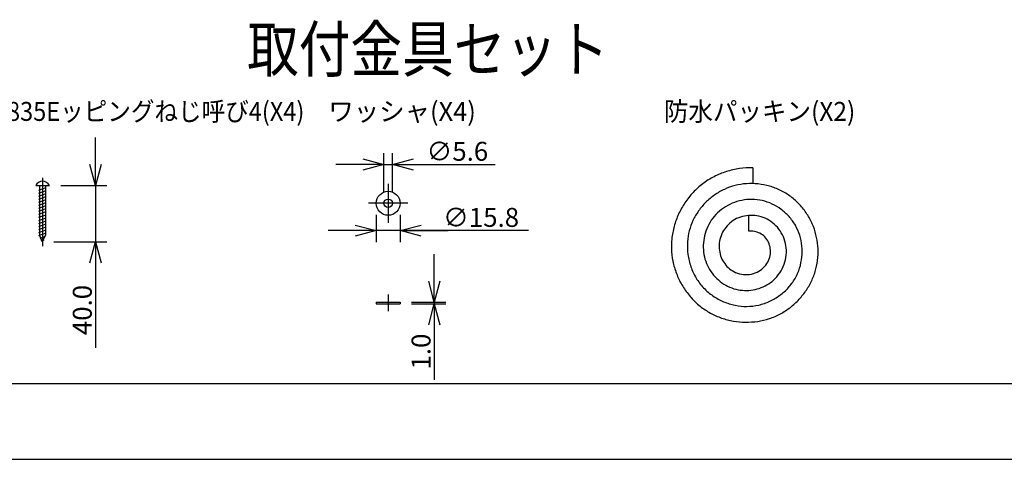
# Model space of a CAD drawing. Extents: x -210 to 210, y -148 to 148.
# Drawn here: x -129 to 1, y -148 to -90 of the extents above; entities that cross this region are included whole.
import ezdxf

# ---------------------------------------------------------------- set-up
doc = ezdxf.new("R2010")
doc.units = 0
doc.linetypes.add('CENTER', pattern=[50.8, 31.75, -6.35, 6.35, -6.35])
doc.layers.get('0').update_dxf_attribs({"linetype": 'CONTINUOUS'})
doc.layers.get('DEFPOINTS').update_dxf_attribs({"linetype": 'CONTINUOUS'})
doc.layers.add('LY_1', color=254, linetype='CONTINUOUS')
doc.styles.add('MX_DIMTXSTY_3', font='txt.shx', dxfattribs={"width": 1.35, "bigfont": 'extfont.shx'})
doc.styles.add('MX_DIMTXSTY_4', font='txt.shx', dxfattribs={"width": 1.65, "bigfont": 'extfont.shx'})
doc.styles.add('MX_DIMTXSTY_5', font='txt.shx', dxfattribs={"width": 1.2, "bigfont": 'extfont.shx'})
doc.styles.add('MX_DIMTXSTY_6', font='txt.shx', dxfattribs={"width": 1.15, "bigfont": 'extfont.shx'})
doc.styles.add('MX_NOTE_STANDARD', font='txt.shx', dxfattribs={"bigfont": 'extfont.shx'})
doc.dimstyles.new('MX_DIMSTYLE_CLASS2', dxfattribs={"dimtxt": 2.5, "dimasz": 2.5, "dimexe": 1.5, "dimexo": 1.5, "dimgap": 0.5, "dimtad": 1, "dimlfac": 5, "dimdsep": 46, "dimtxsty": 'MX_NOTE_STANDARD', "dimblk1": 'OPEN30', "dimblk2": 'OPEN30', "dimsah": 1, "dimcen": 2.5, "dimadec": 0, "dimazin": 0, "dimtfac": 1, "dimtmove": 0, "dimatfit": 3, "dimldrblk": 'OPEN30', "dimfxl": 1, "dimtzin": 0, "dimarcsym": 0})

# ---------------------------------------------------------------- blocks, each defined once
blk = doc.blocks.new('_OPEN30')
at = {"color": 0, "linetype": 'ByBlock', "lineweight": -2}
for p, q in [((-1, 0.267949), (0, 0)), ((0, 0), (-1, -0.267949)), ((0, 0), (-1, 0))]:
    blk.add_line(p, q, dxfattribs=at)
blk = doc.blocks.new('*D6')
at = {"color": 143, "linetype": 'CONTINUOUS'}
for p, q in [((-118.615893, -112.384031), (-118.615893, -106.034031)), ((-123.216463, -112.384031), (-117.115893, -112.384031)), ((-118.615893, -112.384031), (-118.615893, -119.824052)), ((-124.116463, -119.824052), (-117.115893, -119.824052)), ((-118.615893, -119.824052), (-118.615893, -133.803112)), ((-118.615893, -119.824052), (-118.615893, -126.174052))]:
    blk.add_line(p, q, dxfattribs=at)
at = {"layer": 'DEFPOINTS', "color": 0, "linetype": 'CONTINUOUS'}
for p in [(-124.716463, -112.384031), (-125.616463, -119.824052), (-118.615893, -119.824052)]:
    blk.add_point(p, dxfattribs=at)
at = {"color": 143, "linetype": 'CONTINUOUS', "xscale": 2.77, "yscale": 2.77, "zscale": 2.77}
for p, rotation in [((-118.615893, -112.384031), 270), ((-118.615893, -119.824052), 90)]:
    blk.add_blockref('_OPEN30', p, dxfattribs=dict(at, rotation=rotation))
at = {"color": 143, "linetype": 'CONTINUOUS', "insert": (-120.365893, -128.803112), "char_height": 2.5, "attachment_point": 5, "rotation": 90, "line_spacing_factor": 0.96, "style": 'MX_DIMTXSTY_3'}
blk.add_mtext('\\A1;40.0', dxfattribs=at)
blk = doc.blocks.new('*D7')
at = {"color": 143, "linetype": 'CONTINUOUS'}
for p, q in [((-73.896871, -127.775976), (-73.896871, -121.425976)), ((-76.906359, -127.775976), (-72.396871, -127.775976)), ((-76.906359, -127.975976), (-72.396871, -127.975976)), ((-73.896871, -127.775976), (-73.896871, -127.975976)), ((-73.896871, -127.975976), (-73.896871, -138.032274)), ((-73.896871, -127.975976), (-73.896871, -134.325976))]:
    blk.add_line(p, q, dxfattribs=at)
at = {"layer": 'DEFPOINTS', "color": 0, "linetype": 'CONTINUOUS'}
for p in [(-78.406359, -127.775976), (-78.406359, -127.975976), (-73.896871, -127.975976)]:
    blk.add_point(p, dxfattribs=at)
at = {"color": 143, "linetype": 'CONTINUOUS', "xscale": 2.77, "yscale": 2.77, "zscale": 2.77}
for p, rotation in [((-73.896871, -127.775976), 270), ((-73.896871, -127.975976), 90)]:
    blk.add_blockref('_OPEN30', p, dxfattribs=dict(at, rotation=rotation))
at = {"color": 143, "linetype": 'CONTINUOUS', "insert": (-75.646871, -134.282274), "char_height": 2.5, "attachment_point": 5, "rotation": 90, "line_spacing_factor": 0.96, "style": 'MX_DIMTXSTY_4'}
blk.add_mtext('\\A1;1.0', dxfattribs=at)
blk = doc.blocks.new('*D8')
at = {"color": 143, "linetype": 'CONTINUOUS'}
for p, q in [((-81.566359, -116.223397), (-81.566359, -119.832382)), ((-78.406359, -116.223397), (-78.406359, -119.832382)), ((-81.566359, -118.332382), (-87.916359, -118.332382)), ((-78.406359, -118.332382), (-81.566359, -118.332382)), ((-61.47802, -118.332382), (-78.406359, -118.332382)), ((-78.406359, -118.332382), (-72.056359, -118.332382))]:
    blk.add_line(p, q, dxfattribs=at)
at = {"layer": 'DEFPOINTS', "color": 0, "linetype": 'CONTINUOUS'}
for p in [(-81.566359, -114.723397), (-78.406359, -114.723397), (-81.566359, -118.332382)]:
    blk.add_point(p, dxfattribs=at)
at = {"color": 143, "linetype": 'CONTINUOUS', "xscale": 2.77, "yscale": 2.77, "zscale": 2.77}
blk.add_blockref('_OPEN30', (-81.566359, -118.332382), dxfattribs=at)
at = {"color": 143, "linetype": 'CONTINUOUS', "xscale": 2.77, "yscale": 2.77, "zscale": 2.77, "rotation": 180}
blk.add_blockref('_OPEN30', (-78.406359, -118.332382), dxfattribs=at)
at = {"color": 143, "linetype": 'CONTINUOUS', "insert": (-67.72802, -116.582382), "char_height": 2.5, "attachment_point": 5, "line_spacing_factor": 0.96, "style": 'MX_DIMTXSTY_5'}
blk.add_mtext('\\A1;∅15.8', dxfattribs=at)
blk = doc.blocks.new('*D9')
at = {"color": 143, "linetype": 'CONTINUOUS'}
for p, q in [((-80.546359, -113.223397), (-80.546359, -108.113041)), ((-79.426359, -113.223397), (-79.426359, -108.113041)), ((-80.546359, -109.613041), (-86.896359, -109.613041)), ((-80.546359, -109.613041), (-79.426359, -109.613041)), ((-79.426359, -109.613041), (-65.859932, -109.613041)), ((-79.426359, -109.613041), (-73.076359, -109.613041))]:
    blk.add_line(p, q, dxfattribs=at)
at = {"layer": 'DEFPOINTS', "color": 0, "linetype": 'CONTINUOUS'}
for p in [(-79.426359, -109.613041), (-80.546359, -114.723397), (-79.426359, -114.723397)]:
    blk.add_point(p, dxfattribs=at)
at = {"color": 143, "linetype": 'CONTINUOUS', "xscale": 2.77, "yscale": 2.77, "zscale": 2.77}
blk.add_blockref('_OPEN30', (-80.546359, -109.613041), dxfattribs=at)
at = {"color": 143, "linetype": 'CONTINUOUS', "xscale": 2.77, "yscale": 2.77, "zscale": 2.77, "rotation": 180}
blk.add_blockref('_OPEN30', (-79.426359, -109.613041), dxfattribs=at)
at = {"color": 143, "linetype": 'CONTINUOUS', "insert": (-70.859932, -107.863041), "char_height": 2.5, "attachment_point": 5, "line_spacing_factor": 0.96, "style": 'MX_DIMTXSTY_6'}
blk.add_mtext('\\A1;∅5.6', dxfattribs=at)

msp = doc.modelspace()

# ---------------------------------------------------------------- linework, layer by layer
at = {"layer": 'LY_1', "color": 3, "linetype": 'CONTINUOUS'}
for p, q in [((-31.86, -110.031), (-31.86, -112.121)), ((-126.516, -112.384), (-124.716, -112.384)), ((-126.116, -112.972), (-125.116, -112.624)), ((-126.116, -113.372), (-125.116, -113.024)), ((-125.996, -112.384), (-125.996, -118.907)), ((-125.236, -112.384), (-125.236, -118.907)), ((-126.116, -113.772), (-125.116, -113.424)), ((-126.116, -114.172), (-125.116, -113.824)), ((-126.116, -114.572), (-125.116, -114.224)), ((-126.116, -114.972), (-125.116, -114.624)), ((-126.116, -115.372), (-125.116, -115.024)), ((-126.116, -115.772), (-125.116, -115.424)), ((-126.116, -116.172), (-125.116, -115.824)), ((-126.116, -116.572), (-125.116, -116.224)), ((-126.116, -116.972), (-125.116, -116.624)), ((-32.392, -118.411), (-32.392, -116.355)), ((-126.116, -117.372), (-125.116, -117.024)), ((-126.116, -117.772), (-125.116, -117.424)), ((-126.116, -118.172), (-125.116, -117.824)), ((-126.116, -118.572), (-125.116, -118.224)), ((-126.116, -118.972), (-125.116, -118.624)), ((-125.616, -119.824), (-125.996, -118.907)), ((-125.942, -119.311), (-125.219, -119.06)), ((-125.797, -119.661), (-125.413, -119.527)), ((-125.616, -119.824), (-125.236, -118.907)), ((-81.566, -127.776), (-78.406, -127.776)), ((-81.566, -127.776), (-81.566, -127.976)), ((-81.566, -127.976), (-78.406, -127.976)), ((-78.406, -127.776), (-78.406, -127.976))]:
    msp.add_line(p, q, dxfattribs=at)
at = {"layer": 'LY_1', "color": 110, "linetype": 'CENTER'}
for p, q in [((-125.616, -111.384), (-125.616, -120.384)), ((-79.986, -112.143), (-79.986, -117.303)), ((-77.406, -114.723), (-82.566, -114.723)), ((-79.986, -126.776), (-79.986, -128.976))]:
    msp.add_line(p, q, dxfattribs=at)
at = {"layer": 'LY_1', "color": 120, "linetype": 'CONTINUOUS'}
msp.add_line((-195, -138.5), (197, -138.5), dxfattribs=at)
at = {"layer": 'LY_1', "color": 130, "linetype": 'CONTINUOUS'}
msp.add_line((-210, -148.5), (210, -148.5), dxfattribs=at)
at = {"layer": 'LY_1', "color": 3, "linetype": 'CONTINUOUS'}
for radius in [1.58, 0.56]:
    msp.add_circle((-79.986, -114.723), radius, dxfattribs=at)
msp.add_arc((-125.616, -112.827), 1.003, 26.22038, 153.77962, dxfattribs=at)
for points, start_tangent, end_tangent in [([(-31.86, -110.031), (-33.63, -110.15), (-35.35, -110.547), (-36.973, -111.213), (-38.453, -112.138), (-39.741, -113.299), (-40.813, -114.651), (-41.651, -116.152), (-42.236, -117.759), (-42.551, -119.429), (-42.578, -121.119), (-42.314, -122.777), (-41.782, -124.361), (-41.005, -125.833), (-40.01, -127.155), (-38.82, -128.29), (-37.462, -129.202), (-35.977, -129.861), (-34.412, -130.263), (-32.809, -130.408), (-31.213, -130.297), (-29.666, -129.93), (-28.213, -129.307), (-26.899, -128.45), (-25.749, -127.393), (-24.788, -126.171), (-24.039, -124.82), (-23.524, -123.374), (-23.265, -121.871), (-23.269, -120.356), (-23.521, -118.871), (-24.004, -117.451), (-24.704, -116.135), (-25.675, -114.882), (-26.852, -113.837), (-28.19, -113.03), (-29.639, -112.472), (-31.154, -112.171), (-32.687, -112.136), (-34.191, -112.375), (-35.612, -112.884), (-36.911, -113.634), (-38.055, -114.591), (-39.013, -115.721), (-39.752, -116.991), (-40.242, -118.365), (-40.47, -119.794), (-40.416, -121.469), (-40.034, -123.088), (-39.338, -124.582), (-38.349, -125.88), (-37.119, -126.93), (-35.713, -127.705), (-34.194, -128.18), (-32.625, -128.332), (-31.075, -128.145), (-29.613, -127.643), (-28.29, -126.865), (-27.161, -125.848), (-26.276, -124.63), (-25.681, -123.266), (-25.383, -121.821), (-25.378, -120.357), (-25.665, -118.938), (-26.239, -117.624), (-27.071, -116.477), (-28.11, -115.532), (-29.306, -114.819), (-30.606, -114.368), (-31.959, -114.208), (-33.298, -114.335), (-34.574, -114.727), (-35.733, -115.358), (-36.727, -116.205), (-37.505, -117.233), (-38.046, -118.388), (-38.342, -119.616), (-38.386, -120.864), (-38.171, -122.079), (-37.705, -123.204), (-37.025, -124.198), (-36.17, -125.029), (-35.177, -125.662), (-34.087, -126.065), (-32.952, -126.223), (-31.821, -126.148), (-30.74, -125.852), (-29.755, -125.35), (-28.912, -124.657), (-28.134, -123.632), (-27.631, -122.466), (-27.427, -121.233), (-27.543, -120.011), (-27.955, -118.878), (-28.617, -117.892), (-29.482, -117.108), (-30.499, -116.582), (-31.595, -116.334), (-32.701, -116.355), (-33.749, -116.638), (-34.669, -117.168), (-35.413, -117.898), (-35.95, -118.77), (-36.253, -119.726), (-36.299, -120.706)], (-0.9999166, 0.0129179), (0.0771643, -0.9970184)), ([(-36.299, -120.706), (-36.103, -121.646), (-35.694, -122.495), (-35.105, -123.203), (-34.371, -123.722), (-33.337, -124.079), (-32.273, -124.11), (-31.286, -123.816), (-30.468, -123.246), (-29.876, -122.479), (-29.563, -121.598), (-29.547, -120.697), (-29.794, -119.861), (-30.269, -119.168), (-30.913, -118.684), (-31.647, -118.429), (-32.392, -118.411)], (0.0872205, -0.996189), (-0.9926485, -0.1210328))]:
    msp.add_spline(points, degree=3, dxfattribs=dict(at, start_tangent=start_tangent, end_tangent=end_tangent))

# ---------------------------------------------------------------- texts
at = {"layer": 'LY_1', "color": 143, "linetype": 'CONTINUOUS', "attachment_point": 1, "line_spacing_factor": 0.96}
for s, insert, char_height in [('\\W0.833333;\\A1;取付金具セット', (-98.616, -91.383), 6), ('\\W0.912547;\\A1;なべ\\M+1835Eッピングねじ呼び4(X4)', (-143.731, -101.347), 2.5), ('\\W0.983607;\\A1;ワッシャ(X4)', (-87.884, -101.347), 2.5), ('\\W0.949367;\\A1;防水パッキン(X2)', (-43.597, -101.347), 2.5)]:
    msp.add_mtext(s, dxfattribs=dict(at, insert=insert, char_height=char_height))

# ---------------------------------------------------------------- dimensions: what is measured, and where the dimension line sits
at = {"layer": 'LY_1', "color": 143, "linetype": 'CONTINUOUS'}
for base, p1, p2, text, override, picture, middle in [((-118.616, -119.824), (-124.716, -112.384), (-125.616, -119.824), '\\A1;40.0', {"dimasz": 2.77, "dimdec": 1, "dimlfac": 0.2, "dimzin": 0, "dimtxsty": 'MX_DIMTXSTY_3'}, '*D6', (-118.616, -128.803)), ((-73.897, -127.976), (-78.406, -127.776), (-78.406, -127.976), '\\A1;<>', {"dimasz": 2.77, "dimdec": 1, "dimzin": 0, "dimtxsty": 'MX_DIMTXSTY_4'}, '*D7', (-73.897, -134.282))]:
    dim = msp.add_linear_dim(base=base, p1=p1, p2=p2, angle=90, text=text, dimstyle='MX_DIMSTYLE_CLASS2', override=override, dxfattribs=at)
    dim.commit()
    dim.dimension.update_dxf_attribs({"geometry": picture, "text_midpoint": middle, "dimtype": 128})
for base, p1, p2, override, picture, middle in [((-79.426, -109.613), (-80.546, -114.723), (-79.426, -114.723), {"dimasz": 2.77, "dimdec": 1, "dimtxsty": 'MX_DIMTXSTY_6', "dimtzin": 8}, '*D9', (-70.86, -109.613)), ((-81.566, -118.332), (-78.406, -114.723), (-81.566, -114.723), {"dimasz": 2.77, "dimdec": 1, "dimtxsty": 'MX_DIMTXSTY_5', "dimtzin": 8}, '*D8', (-67.728, -118.332))]:
    dim = msp.add_linear_dim(base=base, p1=p1, p2=p2, text='\\A1;∅<>', dimstyle='MX_DIMSTYLE_CLASS2', override=override, dxfattribs=at)
    dim.commit()
    dim.dimension.update_dxf_attribs({"geometry": picture, "text_midpoint": middle, "dimtype": 128})

doc.saveas('drawing.dxf')
